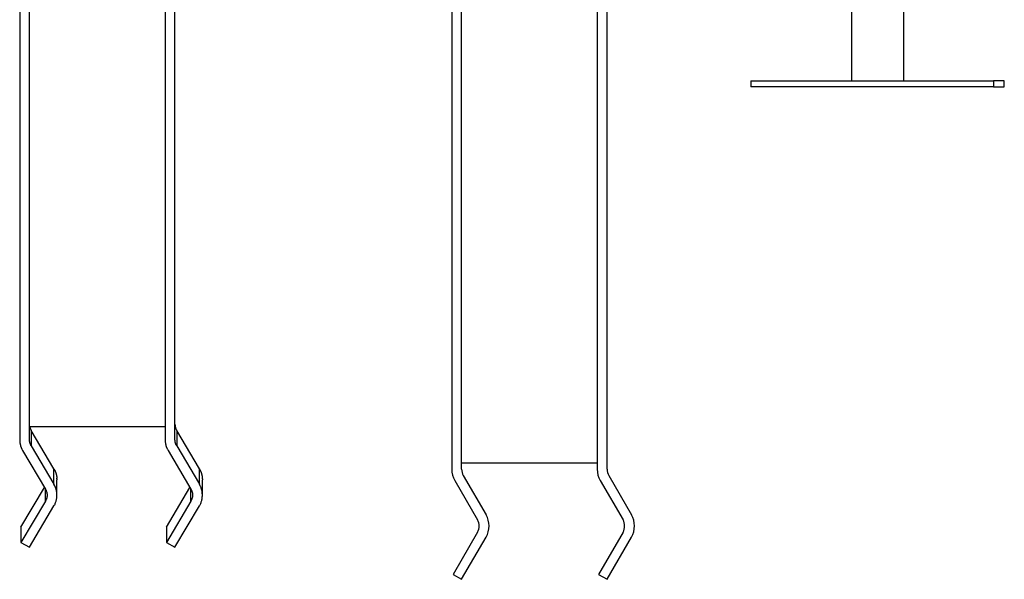
# Model space of a CAD drawing. Units: inches. Extents: x 245 to 349, y 142 to 279.
# Drawn here: x 301 to 309, y 230 to 235 of the extents above; entities that cross this region are included whole.
import ezdxf

# ---------------------------------------------------------------- set-up
doc = ezdxf.new("R2010")
doc.units = ezdxf.units.IN
doc.header["$MEASUREMENT"] = 0
doc.layers.add('Ebene 1', color=7, linetype='Continuous')

msp = doc.modelspace()

# ---------------------------------------------------------------- linework, layer by layer
at = {"layer": 'Ebene 1', "color": 179, "lineweight": 25, "true_color": 0x1a171b}
for points in [[(307.8903, 259.1373), (307.8903, 234.0715)], [(308.3147, 234.0715), (308.3147, 259.1373)], [(304.647, 242.5256), (304.647, 230.9173)], [(305.9079, 230.9173), (305.9079, 242.5256)], [(301.1406, 242.5122), (301.1406, 231.1576)], [(302.4008, 231.1576), (302.4008, 242.5122)], [(301.2205, 231.1576), (301.2205, 238.5703)], [(302.3209, 238.5703), (302.3209, 231.1576)], [(304.727, 230.9173), (304.727, 238.5238)], [(305.8273, 238.5238), (305.8273, 230.9173)], [(307.0738, 234.0715), (307.0738, 234.0215)], [(307.0738, 234.0715), (309.0444, 234.0715)], [(309.0444, 234.0715), (309.0444, 234.0215)], [(309.1312, 234.0715), (309.0444, 234.0715)], [(309.1312, 234.0215), (309.1312, 234.0715)], [(309.0444, 234.0215), (307.0738, 234.0215)], [(309.0444, 234.0215), (309.1312, 234.0215)], [(301.2205, 231.2637), (302.3209, 231.2637)], [(301.2226, 231.2637), (301.2226, 231.2627), (301.2226, 231.2617), (301.2233, 231.2605), (301.2233, 231.2596), (301.2233, 231.2586), (301.224, 231.2574), (301.224, 231.2563), (301.2247, 231.2553), (301.2247, 231.2543), (301.2254, 231.2532), (301.2254, 231.2522), (301.2261, 231.2512), (301.2261, 231.2501), (301.2267, 231.2491), (301.2267, 231.2481), (301.2274, 231.2472), (301.2274, 231.2462), (301.2281, 231.245), (301.2288, 231.2441), (301.2288, 231.2431), (301.2295, 231.2422), (301.2302, 231.2412), (301.2302, 231.2401), (301.2309, 231.2391), (301.2316, 231.2384), (301.2316, 231.2372), (301.2329, 231.2357), (301.2336, 231.2336)], [(302.4008, 231.2825), (302.4008, 231.2808), (302.4008, 231.2791), (302.4008, 231.2774), (302.4015, 231.2756), (302.4015, 231.2741), (302.4015, 231.2722), (302.4015, 231.2705), (302.4022, 231.2687), (302.4022, 231.2672), (302.4029, 231.2656), (302.4029, 231.2639), (302.4036, 231.2622), (302.4036, 231.2605), (302.4043, 231.2588), (302.4043, 231.2572), (302.405, 231.2555), (302.4057, 231.2539), (302.4057, 231.2522), (302.4063, 231.2505), (302.407, 231.2489), (302.4077, 231.2474), (302.4084, 231.2457), (302.4091, 231.2441), (302.4098, 231.2426), (302.4105, 231.2412), (302.4112, 231.2395), (302.4125, 231.2369), (302.4146, 231.2336)], [(301.419, 230.9204), (301.2336, 231.2336)], [(301.2336, 231.2336), (301.2336, 231.1087)], [(302.5993, 230.9204), (302.4146, 231.2336)], [(302.4146, 231.2336), (302.4146, 231.1087)], [(301.1406, 231.1576), (301.1406, 231.1545), (301.1406, 231.1516), (301.1406, 231.1485), (301.1406, 231.1454), (301.1413, 231.1423), (301.1413, 231.1394), (301.142, 231.1365), (301.142, 231.1334), (301.1427, 231.1303), (301.1434, 231.1271), (301.1441, 231.124), (301.1448, 231.1209), (301.1454, 231.118), (301.1461, 231.1151), (301.1468, 231.112), (301.1475, 231.1091), (301.1482, 231.1061), (301.1496, 231.1032), (301.1503, 231.1003), (301.1516, 231.0973), (301.1523, 231.0944), (301.1537, 231.0915), (301.1551, 231.0886), (301.1565, 231.086), (301.1572, 231.0834), (301.1585, 231.0803), (301.1613, 231.0756), (301.1647, 231.0696)], [(301.2336, 231.1087), (301.2329, 231.1101), (301.2323, 231.1116), (301.2316, 231.1132), (301.2309, 231.1147), (301.2302, 231.1161), (301.2295, 231.1178), (301.2288, 231.1194), (301.2281, 231.1209), (301.2274, 231.1225), (301.2267, 231.124), (301.2261, 231.1258), (301.2254, 231.1275), (301.2247, 231.1289), (301.2247, 231.1306), (301.224, 231.1323), (301.2233, 231.134), (301.2233, 231.1356), (301.2226, 231.1373), (301.2226, 231.139), (301.2219, 231.1406), (301.2219, 231.1423), (301.2212, 231.1442), (301.2212, 231.1458), (301.2212, 231.1475), (301.2212, 231.1489), (301.2205, 231.1509), (301.2205, 231.1538), (301.2205, 231.1576)], [(301.2336, 231.1087), (301.419, 230.7957)], [(302.3209, 231.1576), (302.3209, 231.1545), (302.3209, 231.1516), (302.3216, 231.1485), (302.3216, 231.1454), (302.3216, 231.1423), (302.3223, 231.1394), (302.3223, 231.1365), (302.323, 231.1334), (302.323, 231.1303), (302.3237, 231.1271), (302.3244, 231.124), (302.325, 231.1209), (302.3257, 231.118), (302.3264, 231.1151), (302.3271, 231.112), (302.3278, 231.1091), (302.3292, 231.1061), (302.3299, 231.1032), (302.3306, 231.1003), (302.3319, 231.0973), (302.3333, 231.0944), (302.334, 231.0915), (302.3354, 231.0886), (302.3368, 231.086), (302.3374, 231.0834), (302.3395, 231.0803), (302.3416, 231.0756), (302.345, 231.0696)], [(302.4146, 231.1087), (302.4132, 231.1101), (302.4125, 231.1116), (302.4119, 231.1132), (302.4112, 231.1147), (302.4105, 231.1161), (302.4098, 231.1178), (302.4091, 231.1194), (302.4084, 231.1209), (302.4077, 231.1225), (302.407, 231.124), (302.4063, 231.1258), (302.4057, 231.1275), (302.4057, 231.1289), (302.405, 231.1306), (302.4043, 231.1323), (302.4043, 231.134), (302.4036, 231.1356), (302.4036, 231.1373), (302.4029, 231.139), (302.4029, 231.1406), (302.4022, 231.1423), (302.4022, 231.1442), (302.4015, 231.1458), (302.4015, 231.1475), (302.4015, 231.1489), (302.4015, 231.1509), (302.4008, 231.1538), (302.4008, 231.1576)], [(302.4146, 231.1087), (302.5993, 230.7957)], [(301.1647, 231.0696), (301.3494, 230.7566)], [(302.345, 231.0696), (302.5297, 230.7566)], [(304.727, 230.9706), (305.8273, 230.9706)], [(301.419, 230.9204), (301.4204, 230.918), (301.4217, 230.9153), (301.4231, 230.9127), (301.4245, 230.9101), (301.4259, 230.9075), (301.4273, 230.9048), (301.4279, 230.902), (301.4293, 230.8991), (301.4307, 230.8963), (301.4321, 230.8936), (301.4328, 230.8905), (301.4335, 230.8877), (301.4348, 230.8848), (301.4355, 230.8819), (301.4362, 230.8788), (301.4376, 230.8758), (301.4383, 230.8729), (301.439, 230.8698), (301.4397, 230.8667), (301.4397, 230.8636), (301.4403, 230.8607), (301.441, 230.8576), (301.4417, 230.8543), (301.4417, 230.8512), (301.4424, 230.8486), (301.4424, 230.845)], [(301.419, 230.7957), (301.419, 230.9204)], [(302.5993, 230.9204), (302.6007, 230.918), (302.602, 230.9153), (302.6034, 230.9127), (302.6048, 230.9101), (302.6062, 230.9075), (302.6075, 230.9048), (302.6089, 230.902), (302.6103, 230.8991), (302.611, 230.8963), (302.6124, 230.8936), (302.6131, 230.8905), (302.6144, 230.8877), (302.6151, 230.8848), (302.6158, 230.8819), (302.6172, 230.8788), (302.6179, 230.8758), (302.6186, 230.8729), (302.6193, 230.8698), (302.6199, 230.8667), (302.6206, 230.8636), (302.6213, 230.8607), (302.6213, 230.8576), (302.622, 230.8543), (302.622, 230.8512), (302.6227, 230.8486), (302.6227, 230.845)], [(302.5993, 230.7957), (302.5993, 230.9204)], [(304.7407, 230.8674), (304.9254, 230.5473)], [(305.921, 230.8674), (306.1057, 230.5473)], [(301.151, 230.4478), (301.3411, 230.7702)], [(301.4252, 230.7837), (301.419, 230.7957)], [(301.4355, 230.7571), (301.4335, 230.7628), (301.4321, 230.768)], [(301.4424, 230.8397), (301.4431, 230.8324)], [(301.4431, 230.7077), (301.4431, 230.8326)], [(302.3319, 230.4478), (302.5221, 230.7702)], [(302.6055, 230.7837), (302.5993, 230.7957)], [(302.6158, 230.7571), (302.6144, 230.7628), (302.6124, 230.768)], [(302.6234, 230.8397), (302.6234, 230.8324)], [(302.6234, 230.7077), (302.6234, 230.8326)], [(304.6712, 230.8273), (304.8558, 230.5074)], [(305.8514, 230.8273), (306.0368, 230.5074)], [(301.3494, 230.7566), (301.3508, 230.7537), (301.3528, 230.7509), (301.3542, 230.7478), (301.3556, 230.7447), (301.3563, 230.7416), (301.3577, 230.7384), (301.359, 230.7351), (301.3597, 230.7317), (301.3604, 230.7284), (301.3611, 230.7251), (301.3618, 230.7217), (301.3625, 230.7182), (301.3625, 230.7148), (301.3625, 230.7113), (301.3625, 230.7077), (301.3625, 230.7043), (301.3625, 230.7008), (301.3625, 230.6972), (301.3618, 230.6938), (301.3611, 230.6903), (301.3604, 230.6869), (301.3597, 230.6836)], [(301.3494, 230.6588), (301.3494, 230.7566)], [(301.419, 230.6197), (301.4217, 230.6249), (301.4245, 230.6302), (301.4273, 230.6355), (301.4293, 230.641), (301.4321, 230.6467), (301.4335, 230.6524), (301.4355, 230.6583), (301.4376, 230.6643), (301.439, 230.6703), (301.4397, 230.6765), (301.441, 230.6827), (301.4417, 230.6889), (301.4424, 230.6951), (301.4424, 230.7015), (301.4431, 230.7077), (301.4424, 230.7139), (301.4424, 230.7203), (301.4417, 230.7265), (301.441, 230.7327), (301.4397, 230.7389), (301.439, 230.7449), (301.4376, 230.7509)], [(302.5297, 230.7566), (302.5317, 230.7537), (302.5331, 230.7509), (302.5345, 230.7478), (302.5359, 230.7447), (302.5373, 230.7416), (302.538, 230.7384), (302.5393, 230.7351), (302.54, 230.7317), (302.5414, 230.7284), (302.5421, 230.7251), (302.5421, 230.7217), (302.5428, 230.7182), (302.5428, 230.7148), (302.5435, 230.7113), (302.5435, 230.7077), (302.5435, 230.7043), (302.5428, 230.7008), (302.5428, 230.6972), (302.5421, 230.6938), (302.5421, 230.6903), (302.5414, 230.6869), (302.54, 230.6836)], [(302.5297, 230.6588), (302.5297, 230.7566)], [(302.5993, 230.6197), (302.602, 230.6249), (302.6048, 230.6302), (302.6075, 230.6355), (302.6103, 230.641), (302.6124, 230.6467), (302.6144, 230.6524), (302.6158, 230.6583), (302.6179, 230.6643), (302.6193, 230.6703), (302.6206, 230.6765), (302.6213, 230.6827), (302.622, 230.6889), (302.6227, 230.6951), (302.6234, 230.7015), (302.6234, 230.7077), (302.6234, 230.7139), (302.6227, 230.7203), (302.622, 230.7265), (302.6213, 230.7327), (302.6206, 230.7389), (302.6193, 230.7449), (302.6179, 230.7509)], [(301.3494, 230.6588), (301.151, 230.3231)], [(301.2205, 230.284), (301.419, 230.6197)], [(301.3528, 230.6655), (301.3494, 230.6588)], [(301.359, 230.6803), (301.3577, 230.677), (301.357, 230.6741)], [(302.5297, 230.6588), (302.3319, 230.3231)], [(302.4008, 230.284), (302.5993, 230.6197)], [(302.5331, 230.6655), (302.5297, 230.6588)], [(302.5393, 230.6803), (302.538, 230.677), (302.5373, 230.6741)], [(301.151, 230.4478), (301.151, 230.3231)], [(302.3319, 230.4478), (302.3319, 230.3231)], [(304.8558, 230.4073), (304.6581, 230.0642)], [(306.0368, 230.4073), (305.8384, 230.0642)], [(301.151, 230.3231), (301.2205, 230.284)], [(302.3319, 230.3231), (302.4008, 230.284)], [(304.727, 230.0242), (304.9254, 230.3672)], [(305.9079, 230.0242), (306.1057, 230.3672)], [(304.6581, 230.0642), (304.727, 230.0242)], [(305.8384, 230.0642), (305.9079, 230.0242)]]:
    msp.add_lwpolyline(points, dxfattribs=at)
for points in [[(304.647, 230.9173), (304.647, 230.8865), (304.6553, 230.854), (304.6712, 230.8274)], [(304.647, 230.9173), (304.647, 230.8865), (304.6553, 230.854), (304.6712, 230.8274)], [(304.727, 230.9173), (304.727, 230.9001), (304.7318, 230.8822), (304.7407, 230.8674)], [(304.727, 230.9173), (304.727, 230.9001), (304.7318, 230.8822), (304.7407, 230.8674)], [(305.8273, 230.9173), (305.8273, 230.8865), (305.8363, 230.854), (305.8514, 230.8274)], [(305.8273, 230.9173), (305.8273, 230.8865), (305.8363, 230.854), (305.8514, 230.8274)], [(305.9079, 230.9173), (305.9079, 230.9001), (305.9121, 230.8822), (305.921, 230.8674)], [(305.9079, 230.9173), (305.9079, 230.9001), (305.9121, 230.8822), (305.921, 230.8674)], [(301.4293, 230.7742), (301.4286, 230.7768), (301.4259, 230.7811), (301.4245, 230.7837)], [(301.4293, 230.7742), (301.4286, 230.7768), (301.4259, 230.7811), (301.4245, 230.7837)], [(301.4321, 230.7678), (301.4314, 230.769), (301.43, 230.7733), (301.4293, 230.7744)], [(301.4321, 230.7678), (301.4314, 230.769), (301.43, 230.7733), (301.4293, 230.7744)], [(301.4424, 230.8395), (301.4424, 230.8412), (301.4417, 230.8443), (301.4417, 230.8453)], [(301.4424, 230.8395), (301.4424, 230.8412), (301.4417, 230.8443), (301.4417, 230.8453)], [(302.6103, 230.7742), (302.6089, 230.7768), (302.6062, 230.7811), (302.6055, 230.7837)], [(302.6103, 230.7742), (302.6089, 230.7768), (302.6062, 230.7811), (302.6055, 230.7837)], [(302.6124, 230.7678), (302.6124, 230.769), (302.6103, 230.7733), (302.6096, 230.7744)], [(302.6124, 230.7678), (302.6124, 230.769), (302.6103, 230.7733), (302.6096, 230.7744)], [(302.6234, 230.8395), (302.6234, 230.8412), (302.6227, 230.8443), (302.6227, 230.8453)], [(302.6234, 230.8395), (302.6234, 230.8412), (302.6227, 230.8443), (302.6227, 230.8453)], [(301.4376, 230.7509), (301.4376, 230.752), (301.4355, 230.7561), (301.4355, 230.7571)], [(301.4376, 230.7509), (301.4376, 230.752), (301.4355, 230.7561), (301.4355, 230.7571)], [(302.6179, 230.7509), (302.6179, 230.752), (302.6165, 230.7561), (302.6165, 230.7571)], [(302.6179, 230.7509), (302.6179, 230.752), (302.6165, 230.7561), (302.6165, 230.7571)], [(301.3528, 230.6655), (301.3535, 230.6669), (301.3549, 230.6693), (301.3556, 230.6707)], [(301.3528, 230.6655), (301.3535, 230.6669), (301.3549, 230.6693), (301.3556, 230.6707)], [(301.3549, 230.6707), (301.3556, 230.6712), (301.3563, 230.6736), (301.357, 230.6743)], [(301.3549, 230.6707), (301.3556, 230.6712), (301.3563, 230.6736), (301.357, 230.6743)], [(301.359, 230.6801), (301.359, 230.6808), (301.3597, 230.6831), (301.3597, 230.6836)], [(301.359, 230.6801), (301.359, 230.6808), (301.3597, 230.6831), (301.3597, 230.6836)], [(302.5331, 230.6655), (302.5338, 230.6669), (302.5352, 230.6693), (302.5359, 230.6707)], [(302.5331, 230.6655), (302.5338, 230.6669), (302.5352, 230.6693), (302.5359, 230.6707)], [(302.5359, 230.6707), (302.5359, 230.6712), (302.5373, 230.6736), (302.5373, 230.6743)], [(302.5359, 230.6707), (302.5359, 230.6712), (302.5373, 230.6736), (302.5373, 230.6743)], [(302.5393, 230.6801), (302.5393, 230.6808), (302.5407, 230.6831), (302.5407, 230.6836)], [(302.5393, 230.6801), (302.5393, 230.6808), (302.5407, 230.6831), (302.5407, 230.6836)]]:
    msp.add_open_spline(points, degree=3, dxfattribs=at)
for points in [[(304.9254, 230.3673), (304.9412, 230.394), (304.9495, 230.4264), (304.9495, 230.4574), (304.9495, 230.4883), (304.9412, 230.5206), (304.9254, 230.5473)], [(304.9254, 230.3673), (304.9412, 230.394), (304.9495, 230.4264), (304.9495, 230.4574), (304.9495, 230.4883), (304.9412, 230.5206), (304.9254, 230.5473)], [(306.1057, 230.3673), (306.1215, 230.394), (306.1298, 230.4264), (306.1298, 230.4574), (306.1298, 230.4883), (306.1215, 230.5206), (306.1057, 230.5473)], [(306.1057, 230.3673), (306.1215, 230.394), (306.1298, 230.4264), (306.1298, 230.4574), (306.1298, 230.4883), (306.1215, 230.5206), (306.1057, 230.5473)], [(304.8558, 230.4073), (304.8648, 230.4223), (304.8696, 230.4402), (304.8696, 230.4574), (304.8696, 230.4745), (304.8648, 230.4924), (304.8558, 230.5074)], [(304.8558, 230.4073), (304.8648, 230.4223), (304.8696, 230.4402), (304.8696, 230.4574), (304.8696, 230.4745), (304.8648, 230.4924), (304.8558, 230.5074)], [(306.0368, 230.4073), (306.0451, 230.4223), (306.0499, 230.4402), (306.0499, 230.4574), (306.0499, 230.4745), (306.0451, 230.4924), (306.0368, 230.5074)], [(306.0368, 230.4073), (306.0451, 230.4223), (306.0499, 230.4402), (306.0499, 230.4574), (306.0499, 230.4745), (306.0451, 230.4924), (306.0368, 230.5074)]]:
    msp.add_open_spline(points, degree=3, knots=[0, 0, 0, 0, 1, 1, 1, 2, 2, 2, 2], dxfattribs=at)

doc.saveas('drawing.dxf')
